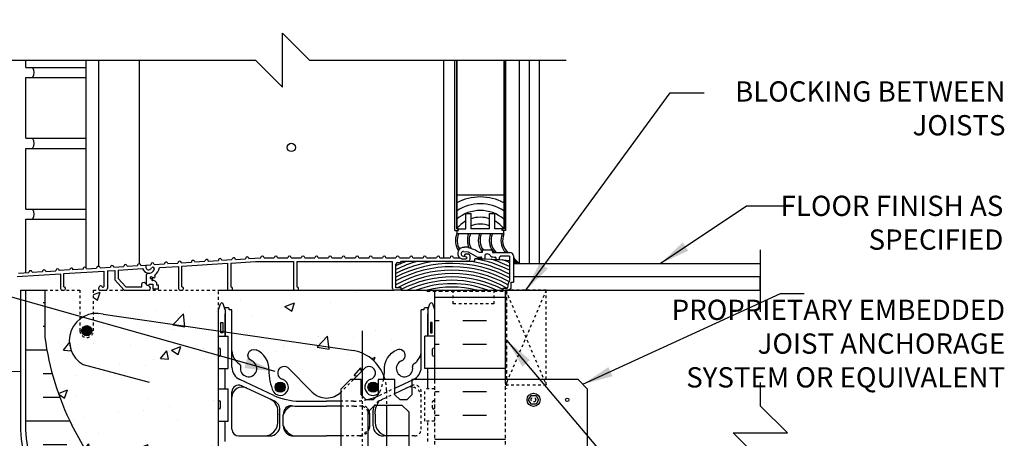
# Model space of a CAD drawing. Units: inches. Extents: x 526.8 to 581.6, y 644.2 to 711.3.
# Drawn here: x 545.2 to 581.6, y 666.7 to 682.2 of the extents above; entities that cross this region are included whole.
import ezdxf

# ---------------------------------------------------------------- set-up
doc = ezdxf.new("R2010")
doc.units = ezdxf.units.IN
doc.header["$LTSCALE"] = 0.5
doc.header["$MEASUREMENT"] = 0
doc.linetypes.add('DASHED2', pattern=[0.375, 0.25, -0.125])
doc.linetypes.add('HIDDEN2', pattern=[0.1875, 0.125, -0.0625])
for name, color, linetype in [('HATCH', 12, 'Continuous'), ('Hidden2', 12, 'HIDDEN2'), ('line25', 2, 'Continuous'), ('LINE3', 3, 'Continuous'), ('LINE50', 5, 'Continuous'), ('LINE65', 3, 'Continuous'), ('LINE9', 9, 'Continuous'), ('TEXT', 4, 'Continuous'), ('Web_Edge', 9, 'Continuous')]:
    doc.layers.add(name, color=color, linetype=linetype)
doc.styles.add('DIM', font='romans.shx', dxfattribs={"width": 0.7})
doc.styles.add('ROMANS', font='romans.shx', dxfattribs={"height": 1.125})
doc.dimstyles.new('ext_12', dxfattribs={"dimscale": 12, "dimtxt": 0.09375, "dimasz": 0.09375, "dimexe": 0.09375, "dimexo": 0.0625, "dimgap": 0.0625, "dimtad": 1, "dimdec": 1, "dimzin": 3, "dimdsep": 46, "dimlunit": 4, "dimtxsty": 'DIM', "dimcen": 0.09, "dimdle": 0.09375, "dimclrt": 4, "dimadec": 0, "dimazin": 0, "dimtfac": 1, "dimtdec": 1, "dimtmove": 2, "dimatfit": 3, "dimfxl": 0, "dimfrac": 2, "dimtolj": 1, "dimtzin": 0, "dimarcsym": 0})

msp = doc.modelspace()

# ---------------------------------------------------------------- hatches: boundary and pattern name
at = {"layer": 'HATCH'}
h = msp.add_hatch(dxfattribs=at)
h.set_pattern_fill('AR-CONC', color=256, scale=0.5)
h.set_pattern_definition([(50, (0, 0), (3.586301, -0.313761), [0.375, -4.125]), (355, (0, 0), (-0.693757, 3.76096), [0.3, -3.3]), (100.45144, (0.299, -0.026), (2.892544, 3.4472), [0.318701, -3.50571]), (46.1842, (0, 1), (5.336207, -0.827596), [0.5625, -6.1875]), (96.63564, (0.4447, 0.931), (4.67331, 4.870593), [0.478052, -5.25857]), (351.18416, (0, 1), (4.67331, 4.870593), [0.45, -4.95]), (21, (0.5, 0.75), (2.984535, -2.013094), [0.375, -4.125]), (326, (0.5, 0.75), (1.216577, 3.62575), [0.3, -3.3]), (71.45144, (0.7487, 0.5822), (4.201112, 1.612656), [0.318701, -3.50571]), (37.5, (0, 0), (0.0607993, 1.6644693), [0, -3.26, 0, -3.35, 0, -3.3125]), (7.5, (0, 0), (1.3153477, 1.9720586), [0, -1.91, 0, -3.185, 0, -1.2625]), (327.5, (-1.115, 0), (2.6691122, -0.1127744), [0, -1.25, 0, -3.9, 0, -5.175]), (317.5, (-1.615, 0), (2.915931, 0.500525), [0, -1.625, 0, -2.59, 0, -3.675])])
h.paths.add_polyline_path([(545.233, 669.226), (527.783, 668.931), (527.783, 668.432), (528.783, 667.432), (526.783, 667.432), (527.783, 666.432), (527.783, 665.932), (545.331, 666.224, -0.048691), (545.233, 667.228)])
h.paths.add_polyline_path([(554.924, 706.807, -0.230282), (554.822, 706.967, 0.120675), (554.735, 706.454), (554.735, 706.216, 0.865592)])
h.paths.add_polyline_path([(556.071, 707.307, -0.064003), (556.514, 707.369), (556.433, 707.444, 0.396409), (554.954, 707.193, -0.20911), (555.128, 707.19, -0.173075), (555.474, 706.824), (555.617, 706.437, 1.612474), (556.048, 706.796, -0.734872)])
h.paths.add_polyline_path([(556.109, 706.509, -1), (555.734, 706.509, -1)], flags=16)
h.paths.add_polyline_path([(556.545, 710.258), (555.545, 710.258), (554.545, 711.258), (554.545, 709.258), (553.545, 710.258), (552.545, 710.258), (552.545, 707.485, 0.088416), (552.691, 707.388), (552.781, 707.388), (552.781, 707.346, -0.249069), (552.891, 707.139), (552.891, 707.071, -0.414214), (552.829, 707.009), (552.781, 707.009), (552.781, 706.939), (552.886, 706.939, 0.085348), (553.216, 707.014, -0.669601), (553.348, 706.894, 2.087231), (553.782, 707.119, -1), (553.946, 707.527, -0.21345), (554.338, 707.138, -0.069923), (554.475, 706.494, 0.338296), (554.735, 706.216), (554.735, 706.454, -0.120675), (554.822, 706.967, -0.334083), (554.954, 707.193, -0.396409), (556.433, 707.444), (556.514, 707.369, -0.004453), (556.545, 707.369)])
h.paths.add_polyline_path([(556.545, 703.408, -0.068475), (556.071, 703.47, -0.734872), (556.048, 703.981, 1.612474), (555.617, 704.341), (555.474, 703.954, -0.173075), (555.128, 703.587, -0.940793), (554.924, 703.971, 0.865592), (554.735, 704.562), (554.735, 697.955, 0.865592), (554.924, 698.546, -0.940793), (555.128, 698.929, -0.173075), (555.474, 698.562), (555.617, 698.176, 1.612474), (556.048, 698.535, -0.734872), (556.071, 699.046, -0.068475), (556.545, 699.108)])
h.paths.add_polyline_path([(560.545, 703.293, 0.088416), (560.399, 703.39), (560.309, 703.39), (560.309, 703.432, -0.249069), (560.199, 703.639), (560.199, 703.706, -0.414214), (560.262, 703.769), (560.309, 703.769), (560.309, 703.839), (560.204, 703.839, 0.085348), (559.875, 703.763, -0.669601), (559.742, 703.884, 2.087231), (559.308, 703.659, -1), (559.145, 703.25, -0.21345), (558.753, 703.639, -0.069923), (558.616, 704.283, 1.702394), (558.166, 703.971, -0.940793), (557.963, 703.587, -0.173075), (557.617, 703.954), (557.474, 704.341, 1.612474), (557.043, 703.981, -0.734872), (557.019, 703.47, -0.068475), (556.545, 703.408), (556.545, 699.108, -0.068475), (557.019, 699.046, -0.734872), (557.043, 698.535, 1.612474), (557.474, 698.176), (557.617, 698.562, -0.173075), (557.963, 698.929, -0.940793), (558.166, 698.546, 1.702394), (558.616, 698.233, -0.069923), (558.753, 698.877, -0.21345), (559.145, 699.266, -1), (559.308, 698.858, 2.087231), (559.742, 698.633, -0.669601), (559.875, 698.753, 0.085348), (560.204, 698.678), (560.309, 698.678), (560.309, 698.748), (560.262, 698.748, -0.414214), (560.199, 698.81), (560.199, 698.878, -0.249069), (560.309, 699.085), (560.309, 699.127), (560.399, 699.127, 0.088416), (560.545, 699.224), (560.545, 701.258)])
h.paths.add_polyline_path([(556.545, 695.147, -0.068475), (556.071, 695.209, -0.734872), (556.048, 695.72, 1.612474), (555.617, 696.08), (555.474, 695.693, -0.173075), (555.128, 695.326, -0.940793), (554.924, 695.71, 0.865592), (554.735, 696.3), (554.735, 694.833, 0.623194), (556.433, 693.843), (556.545, 693.946)], flags=17)
h.paths.add_polyline_path([(555.956, 693.998, -1), (555.581, 693.998, -1)], flags=16)
h.paths.add_polyline_path([(554.735, 704.562, 0.338296), (554.475, 704.283, -0.069923), (554.338, 703.639, -0.21345), (553.946, 703.25, -1), (553.782, 703.659, 2.087231), (553.348, 703.884, -0.669601), (553.216, 703.763, 0.085348), (552.886, 703.839), (552.781, 703.839), (552.781, 703.769), (552.829, 703.769, -0.414214), (552.891, 703.706), (552.891, 703.639, -0.249069), (552.781, 703.432), (552.781, 703.39), (552.691, 703.39, 0.088416), (552.545, 703.293), (552.545, 701.258), (552.545, 699.224, 0.088416), (552.691, 699.127), (552.781, 699.127), (552.781, 699.085, -0.249069), (552.891, 698.878), (552.891, 698.81, -0.414214), (552.829, 698.748), (552.781, 698.748), (552.781, 698.678), (552.886, 698.678, 0.085348), (553.216, 698.753, -0.669601), (553.348, 698.633, 2.087231), (553.782, 698.858, -1), (553.946, 699.266, -0.21345), (554.338, 698.877, -0.069923), (554.475, 698.233, 0.338296), (554.735, 697.955)])
h.paths.add_polyline_path([(560.545, 695.032, 0.088416), (560.399, 695.129), (560.309, 695.129), (560.309, 695.171, -0.249069), (560.199, 695.378), (560.199, 695.445, -0.414214), (560.262, 695.508), (560.309, 695.508), (560.309, 695.578), (560.204, 695.578, 0.085348), (559.875, 695.502, -0.669601), (559.742, 695.622, 2.087231), (559.308, 695.398, -1), (559.145, 694.989, -0.21345), (558.753, 695.378, -0.069923), (558.616, 696.022, 1.702394), (558.166, 695.71, -0.940793), (557.963, 695.326, -0.173075), (557.617, 695.693), (557.474, 696.08, 1.612474), (557.043, 695.72, -0.734872), (557.019, 695.209, -0.068475), (556.545, 695.147), (556.545, 693.946), (556.433, 693.843, -0.623194), (554.735, 694.833), (554.735, 696.3, 0.338296), (554.475, 696.022, -0.069923), (554.338, 695.378, -0.21345), (553.946, 694.989, -1), (553.782, 695.398, 2.087231), (553.348, 695.622, -0.669601), (553.216, 695.502, 0.085348), (552.886, 695.578), (552.781, 695.578), (552.781, 695.508), (552.829, 695.508, -0.414214), (552.891, 695.445), (552.891, 695.378, -0.249069), (552.781, 695.171), (552.781, 695.129), (552.691, 695.129, 0.088416), (552.545, 695.032), (552.545, 692.258), (560.545, 692.258)])
h.paths.add_polyline_path([(558.451, 662.92), (558.451, 663.483), (558.264, 663.67), (558.014, 663.67), (557.866, 663.522), (557.866, 661.11, 0.073837), (558.499, 661.3), (559.757, 661.888, 0.291097), (560.045, 662.341), (560.045, 662.92), (559.701, 662.92), (559.701, 663.483), (559.514, 663.67), (559.264, 663.67), (559.076, 663.483), (559.076, 662.92)])
h.paths.add_polyline_path([(560.045, 671.499), (560.145, 671.499), (560.145, 671.529, -0.414214), (560.195, 671.579), (560.321, 671.579), (560.37, 671.729, -0.6), (560.47, 671.729), (560.545, 671.499), (560.545, 672.228), (559.306, 672.228), (559.045, 672.228), (552.545, 672.228), (552.545, 671.499), (552.62, 671.729, -0.6), (552.72, 671.729), (552.769, 671.579), (552.895, 671.579, -0.414214), (552.945, 671.529), (552.945, 671.499), (553.045, 671.499), (553.045, 670.65), (557.536, 669.999, -0.265414), (558.673, 669.039, 0.029834), (558.687, 669.277, -0.325306), (559.154, 670.02, -1), (559.317, 669.611, 2.127293), (559.73, 669.387, -0.31131), (559.786, 669.517, 0.258958), (560.045, 669.983)])
h.paths.add_polyline_path([(557.866, 669.897, 0.057738), (557.536, 669.999), (553.045, 670.65), (553.045, 669.983, 0.258958), (553.304, 669.517, -0.31131), (553.361, 669.387, 2.127293), (553.774, 669.611, -1), (553.937, 670.02, -0.325306), (554.404, 669.277, 0.10488), (554.576, 668.466, 1.422913), (554.91, 668.933, -1.171105), (555.108, 669.363), (556.015, 668.456, 0.414574), (557.076, 668.457), (557.076, 668.567), (557.43, 668.92), (557.54, 668.92), (557.866, 669.246)])
h.paths.add_polyline_path([(555.014, 668.639, -1), (554.639, 668.639, -1)], flags=16)
h.paths.add_polyline_path([(557.866, 648.355, -0.134314), (557.617, 648.662), (557.474, 649.049, 1.612474), (557.043, 648.689, -0.734872), (557.019, 648.178, -0.068475), (556.545, 648.116, -0.068475), (556.071, 648.178, -0.734872), (556.048, 648.689, 1.612474), (555.617, 649.049), (555.474, 648.662, -0.173075), (555.128, 648.296, -0.940793), (554.924, 648.679, 1.702394), (554.475, 648.991, -0.069923), (554.338, 648.348, -0.21345), (553.946, 647.958, -1), (553.782, 648.367, 2.087231), (553.348, 648.592, -0.669601), (553.216, 648.471, 0.085348), (552.886, 648.547), (552.781, 648.547), (552.781, 648.477), (552.829, 648.477, -0.414214), (552.891, 648.414), (552.891, 648.347, -0.249069), (552.781, 648.14), (552.781, 648.098), (552.691, 648.098, 0.088416), (552.545, 648.001), (552.545, 645.228), (554.498, 645.228), (555.498, 644.228), (555.498, 646.228), (556.498, 645.228), (557.866, 645.228)])
h.paths.add_polyline_path([(560.545, 648.001, 0.088416), (560.399, 648.098), (560.309, 648.098), (560.309, 648.14, -0.249069), (560.199, 648.347), (560.199, 648.414, -0.414214), (560.262, 648.477), (560.309, 648.477), (560.309, 648.547), (560.204, 648.547, 0.085348), (559.875, 648.471, -0.669601), (559.742, 648.592, 2.087231), (559.308, 648.367, -1), (559.145, 647.958, -0.21345), (558.753, 648.348, -0.069923), (558.616, 648.991, 1.702394), (558.166, 648.679, -0.940793), (557.963, 648.296, -0.03788), (557.866, 648.355), (557.866, 645.228), (560.545, 645.228)])
h.paths.add_polyline_path([(560.545, 654.228), (560.545, 654.956), (560.47, 654.726, -0.6), (560.37, 654.726), (560.321, 654.876), (560.195, 654.876, -0.414214), (560.145, 654.926), (560.145, 654.956), (560.045, 654.956), (560.045, 656.472, 0.258958), (559.786, 656.938, -0.31131), (559.73, 657.069, 2.127293), (559.317, 656.844, -1), (559.154, 656.436, -0.325306), (558.687, 657.178, 0.10488), (558.515, 657.989, 1.422913), (558.181, 657.522, -1.171105), (557.983, 657.092), (557.866, 657.209), (557.866, 651.839, -0.03788), (557.963, 651.898, -0.940793), (558.166, 651.515, 1.702394), (558.616, 651.203, -0.069923), (558.753, 651.846, -0.21345), (559.145, 652.236, -1), (559.308, 651.827, 2.087231), (559.742, 651.602, -0.669601), (559.875, 651.722, 0.085348), (560.204, 651.647), (560.309, 651.647), (560.309, 651.717), (560.262, 651.717, -0.414214), (560.199, 651.779), (560.199, 651.847, -0.249069), (560.309, 652.054), (560.309, 652.096), (560.399, 652.096, 0.088416), (560.545, 652.193)])
h.paths.add_polyline_path([(557.866, 657.209), (557.076, 657.999, 0.414214), (556.015, 657.999), (555.108, 657.092, -1.171105), (554.91, 657.522, 1.422913), (554.576, 657.989, 0.10488), (554.404, 657.178, -0.325306), (553.937, 656.436, -1), (553.774, 656.844, 2.127293), (553.361, 657.069, -0.31131), (553.304, 656.938, 0.258958), (553.045, 656.472), (553.045, 654.956), (552.945, 654.956), (552.945, 654.926, -0.414214), (552.895, 654.876), (552.769, 654.876), (552.72, 654.726, -0.6), (552.62, 654.726), (552.545, 654.956), (552.545, 654.228), (552.545, 652.193, 0.088416), (552.691, 652.096), (552.781, 652.096), (552.781, 652.054, -0.249069), (552.891, 651.847), (552.891, 651.779, -0.414214), (552.829, 651.717), (552.781, 651.717), (552.781, 651.647), (552.886, 651.647, 0.085348), (553.216, 651.722, -0.669601), (553.348, 651.602, 2.087231), (553.782, 651.827, -1), (553.946, 652.236, -0.21345), (554.338, 651.846, -0.069923), (554.475, 651.203, 1.702394), (554.924, 651.515, -0.940793), (555.128, 651.898, -0.173075), (555.474, 651.532), (555.617, 651.145, 1.612474), (556.048, 651.504, -0.734872), (556.071, 652.015, -0.068475), (556.545, 652.078, -0.068475), (557.019, 652.015, -0.734872), (557.043, 651.504, 1.612474), (557.474, 651.145), (557.617, 651.532, -0.134314), (557.866, 651.839)])
h.paths.add_polyline_path([(557.357, 651.218, -1), (556.982, 651.218, -1)], flags=16)
h.paths.add_polyline_path([(557.866, 663.522), (557.826, 663.483), (557.826, 662.92), (557.43, 662.92), (557.076, 663.274), (557.076, 665.368), (556.545, 665.368), (555.545, 665.368, 0.109869), (554.592, 665.155), (553.333, 664.567, 0.291097), (553.045, 664.114), (553.045, 663.54), (553.165, 663.34), (553.165, 663.228), (553.165, 663.115), (553.045, 662.915), (553.045, 662.341, 0.291097), (553.333, 661.888), (554.592, 661.3, 0.109869), (555.545, 661.087), (556.545, 661.087), (557.545, 661.087, 0.035742), (557.866, 661.11)])
h.paths.add_polyline_path([(552.545, 670.723), (548.281, 671.342, 0.089965), (547.92, 671.364), (547.92, 670.728, -1), (547.42, 670.728), (547.42, 672.228), (546.12, 672.228), (546.12, 670.478, 0.079579), (547.12, 667.228), (552.295, 657.853), (552.295, 657.478), (552.545, 657.478)])
h.paths.add_polyline_path([(552.545, 671.499), (552.545, 672.228), (547.92, 672.228), (547.92, 671.364, -0.089965), (548.281, 671.342), (552.545, 670.723)], flags=17)
edge = h.paths.add_edge_path()
edge.add_line((556.545, 710.258), (560.545, 710.258))
edge.add_line((560.545, 710.258), (560.545, 707.485))
edge.add_line((560.545, 707.485), (560.245, 707.283))
edge.add_line((560.245, 707.283), (560.199, 707.071))
edge.add_line((560.199, 707.071), (560.309, 707.009))
edge.add_line((560.309, 707.009), (560.309, 706.939))
edge.add_line((560.309, 706.939), (559.867, 707.018))
edge.add_line((559.867, 707.018), (559.765, 706.996))
edge.add_line((559.765, 706.996), (559.702, 706.667))
edge.add_line((559.702, 706.667), (559.291, 706.554))
edge.add_line((559.291, 706.554), (559.122, 706.832))
edge.add_line((559.122, 706.832), (559.431, 707.405))
edge.add_line((559.431, 707.405), (559.145, 707.527))
edge.add_line((559.145, 707.527), (558.753, 707.138))
edge.add_line((558.753, 707.138), (558.617, 706.51))
edge.add_line((558.617, 706.51), (558.477, 706.264))
edge.add_line((558.477, 706.264), (558.195, 706.231))
edge.add_line((558.195, 706.231), (557.992, 706.495))
edge.add_line((557.992, 706.495), (558.14, 706.793))
edge.add_line((558.14, 706.793), (558.245, 707.094))
edge.add_line((558.245, 707.094), (557.963, 707.19))
edge.add_line((557.963, 707.19), (557.758, 707.037))
edge.add_line((557.758, 707.037), (557.531, 706.591))
edge.add_line((557.531, 706.591), (557.392, 706.289))
edge.add_line((557.392, 706.289), (556.968, 706.269))
edge.add_line((556.968, 706.269), (556.859, 706.553))
edge.add_line((556.859, 706.553), (557.043, 706.796))
edge.add_arc((556.951, 707.048), 0.268, 289.9662, 435.2108)
edge.add_line((557.019, 707.307), (556.545, 707.369))
edge.add_line((556.545, 707.369), (556.545, 710.258))
h = msp.add_hatch(dxfattribs=at)
h.set_pattern_fill('INSUL', color=256, scale=7, style=0)
h.set_pattern_definition([(180, (3486.707, 257.218), (0, 2.625), []), (180, (3486.707, 258.093), (0, 2.625), [0.875, -0.875]), (180, (3486.707, 258.968), (0, 2.625), [0.875, -0.875])])
h.paths.add_polyline_path([(563.17, 654.228), (562.733, 654.228), (562.733, 654.728), (561.233, 654.728), (561.233, 654.228), (560.545, 654.228), (560.545, 672.228), (561.233, 672.228), (561.233, 672.728), (562.733, 672.728), (562.733, 672.228), (563.17, 672.228)])
h = msp.add_hatch(dxfattribs=at)
h.set_pattern_fill('INSUL', color=256, scale=7, style=0)
h.set_pattern_definition([(0, (-2449.9454, 231.6452), (0, 2.625), []), (0, (-2449.9454, 232.5202), (0, 2.625), [0.875, -0.875]), (0, (-2449.9454, 233.3952), (0, 2.625), [0.875, -0.875])])
h.paths.add_polyline_path([(547.12, 667.228, -0.079579), (546.12, 670.478), (546.12, 672.228), (545.42, 672.228), (545.42, 667.228, 0.131652), (546.09, 664.728), (549.828, 658.578, -0.10438), (549.92, 658.103), (549.92, 654.228), (550.358, 654.228), (550.358, 654.728), (551.858, 654.728), (551.858, 654.228), (552.545, 654.228), (552.545, 657.478), (552.295, 657.478), (552.295, 657.853)])
at = {"layer": 'LINE3'}
for points in [[(558.451, 668.639, 1), (558.076, 668.639, 1)], [(558.076, 668.639, 1), (558.451, 668.639, 1)]]:
    msp.add_hatch(color=256, dxfattribs=at).paths.add_polyline_path(points)
at = {"layer": 'LINE65'}
for points in [[(547.858, 670.728, 1), (547.483, 670.728, 1)], [(555.014, 668.639, 1), (554.639, 668.639, 1)]]:
    msp.add_hatch(color=256, dxfattribs=at).paths.add_polyline_path(points)
at = {"layer": 'LINE9'}
msp.add_hatch(color=0, dxfattribs=at).paths.add_polyline_path([(563.455, 673.465), (563.455, 673.215), (563.688, 673.215, -0.1174)])

# ---------------------------------------------------------------- linework, layer by layer
at = {"layer": 'HATCH', "color": 12}
for p, q in [((545.42, 680.478), (545.42, 680.743)), ((545.42, 680.478), (547.637, 680.478)), ((545.42, 677.853), (545.42, 680.103)), ((545.42, 680.103), (547.637, 680.103)), ((545.42, 677.853), (547.637, 677.853)), ((545.42, 675.228), (545.42, 677.478)), ((545.42, 677.478), (547.637, 677.478)), ((545.42, 675.228), (547.637, 675.228)), ((545.42, 674.853), (547.637, 674.853)), ((545.42, 672.876), (545.42, 674.853))]:
    msp.add_line(p, q, dxfattribs=at)
at = {"layer": 'HATCH', "color": 6, "linetype": 'DASHED2'}
for p, q in [((560.253, 672.194), (563.206, 672.194)), ((563.206, 672.194), (563.206, 668.572))]:
    msp.add_line(p, q, dxfattribs=at)
at = {"layer": 'HATCH', "linetype": 'DASHED2'}
for p, q in [((560.545, 662.92), (560.545, 668.92)), ((563.17, 662.92), (563.17, 668.92))]:
    msp.add_line(p, q, dxfattribs=at)
at = {"layer": 'HATCH', "color": 12}
for centre in [(545.406, 680.29), (545.406, 677.665), (545.406, 675.04)]:
    msp.add_arc(centre, 0.324, 324.6944, 35.3056, dxfattribs=at)
at = {"layer": 'HATCH'}
for centre, radius, start, end in [((562.233, 673.82), 2.109, 113.6895, 114.5136), ((562.233, 673.82), 2.109, 65.4864, 66.3105), ((562.233, 673.82), 1.859, 61.9196, 118.0804), ((562.233, 673.82), 1.609, 57.0538, 122.9462), ((562.233, 673.82), 1.359, 49.9163, 130.0837), ((562.233, 673.82), 1.109, 118.6254, 142.0991), ((562.233, 673.82), 1.109, 71.9412, 108.0588), ((562.233, 673.82), 0.859, 66.4078, 113.5922), ((562.233, 673.82), 1.109, 37.9009, 61.3746), ((561.184, 668.724), 4.621, 98.141, 116.705), ((561.184, 668.724), 4.746, 105.453, 115.9484), ((561.184, 668.724), 4.871, 110.0966, 115.235), ((561.184, 668.724), 4.496, 61.8192, 117.5093), ((561.184, 668.724), 4.621, 62.6464, 81.859), ((561.184, 668.724), 4.746, 63.4244, 79.5351), ((561.184, 668.724), 4.871, 64.1576, 72.7487), ((561.184, 668.724), 4.996, 64.8499, 67.801), ((561.184, 668.724), 4.371, 61.1485, 118.3659), ((561.184, 668.724), 4.246, 60.8051, 119.2807), ((561.184, 668.724), 4.121, 60.4102, 119.1921), ((561.184, 668.724), 3.996, 61.958, 118.042), ((561.184, 668.724), 3.871, 64.8402, 115.1598), ((561.184, 668.724), 3.746, 69.2815, 110.7185), ((561.184, 668.724), 3.621, 75.3796, 104.6204)]:
    msp.add_arc(centre, radius, start, end, dxfattribs=at)
at = {"layer": 'Hidden2'}
for p, q in [((546.12, 672.228), (547.42, 672.228)), ((547.42, 672.228), (547.42, 670.728)), ((547.92, 670.728), (547.92, 672.228)), ((547.92, 672.228), (552.545, 672.228)), ((552.545, 657.478), (552.545, 672.228)), ((557.54, 668.92), (557.076, 668.457)), ((558.499, 668.335), (559.076, 668.605)), ((558.764, 668.523), (558.764, 667.978)), ((560.045, 667.086), (560.045, 668.467)), ((560.545, 668.583), (560.18, 668.583)), ((560.18, 667.383), (560.18, 668.583)), ((557.545, 668.123), (557.076, 668.123)), ((557.866, 668.318), (557.866, 663.522)), ((558.486, 668.131), (559.076, 668.406)), ((560.465, 667.873), (560.465, 668.093)), ((560.505, 668.133), (560.505, 668.133)), ((560.545, 667.873), (560.545, 668.093)), ((557.569, 667.936), (557.076, 667.936)), ((560.505, 667.833), (560.505, 667.833)), ((560.545, 668.038), (560.545, 668.038)), ((560.545, 667.928), (560.545, 667.928)), ((560.545, 667.383), (560.18, 667.383)), ((557.77, 666.836), (557.076, 666.836)), ((559.795, 666.836), (559.585, 666.836))]:
    msp.add_line(p, q, dxfattribs=at)
msp.add_lwpolyline([(560.295, 666.633), (560.295, 667.383)], dxfattribs=at)
for centre, radius, start, end in [((547.67, 670.728), 0.25, 180, 0), ((556.687, 669.278), 2, 336.0362, 349.701), ((557.264, 668.523), 1.5, 360, 15.3463), ((558.264, 668.639), 0.305, 307.9368, 325.3297), ((559.795, 668.467), 0.25, 0, 112.0903), ((559.67, 668.271), 0.375, 0, 85.2559), ((557.545, 670.373), 2.25, 270, 281.9749), ((558.646, 667.79), 0.376, 115.1919, 155.5243), ((557.545, 670.373), 2.25, 291.6403, 295.0796), ((558.845, 667.746), 0.5, 115.0796, 152.4686), ((560.505, 668.093), 0.04, 90, 180), ((560.505, 668.093), 0.04, 0, 90), ((557.569, 670.186), 2.25, 270, 277.0772), ((557.863, 667.703), 0.25, 41.6296, 93.8791), ((557.562, 667.397), 0.624, 32.4035, 62.9034), ((557.769, 667.619), 0.376, 21.9781, 41.6296), ((560.505, 667.873), 0.04, 180, 270), ((560.505, 667.873), 0.04, 270, 0), ((557.564, 667.417), 0.617, 289.5682, 327.6798), ((557.77, 667.211), 0.375, 270, 327.1401), ((559.795, 667.086), 0.25, 270, 360)]:
    msp.add_arc(centre, radius, start, end, dxfattribs=at)
at = {"layer": 'line25'}
for p, q in [((546.12, 672.228), (546.12, 670.478)), ((560.545, 668.92), (560.545, 672.228)), ((552.545, 670.533), (552.91, 670.533)), ((552.91, 669.333), (552.91, 670.533)), ((560.545, 670.533), (560.18, 670.533)), ((560.18, 669.333), (560.18, 670.533)), ((552.545, 669.333), (552.91, 669.333)), ((560.545, 669.333), (560.18, 669.333)), ((552.545, 668.583), (552.91, 668.583)), ((552.91, 667.383), (552.91, 668.583)), ((552.545, 667.383), (552.91, 667.383)), ((552.295, 657.853), (547.12, 667.228))]:
    msp.add_line(p, q, dxfattribs=at)
msp.add_lwpolyline([(566.201, 663.274), (566.201, 668.567), (565.848, 668.92), (559.701, 668.92), (559.701, 668.358), (559.514, 668.17), (559.264, 668.17), (559.076, 668.358), (559.076, 668.92), (558.451, 668.92), (558.451, 668.358), (558.264, 668.17), (558.014, 668.17), (557.826, 668.358), (557.826, 668.92), (557.43, 668.92), (557.076, 668.567), (557.076, 663.274)], dxfattribs=at)
msp.add_lwpolyline([(558.335, 665.478), (558.085, 665.728), (558.085, 667.728), (558.335, 667.978), (559.335, 667.978), (559.585, 667.728), (559.585, 665.728), (559.335, 665.478)], close=True, dxfattribs=at)
msp.add_arc((556.766, 671.974), 10.75, 188.0028, 206.2026, dxfattribs=at)
at = {"layer": 'LINE3'}
for p, q in [((548.281, 671.342), (557.536, 669.999)), ((557.866, 670.728), (557.866, 668.318)), ((547.544, 669.476), (549.977, 668.824)), ((558.764, 667.978), (558.764, 665.478))]:
    msp.add_line(p, q, dxfattribs=at)
msp.add_circle((558.264, 668.639), 0.188, dxfattribs=at)
msp.add_circle((558.264, 668.639), 0.188, dxfattribs=at)
for centre, radius, start, end in [((548.039, 670.359), 1.012, 76.184, 240.6907), ((557.264, 668.523), 1.5, 15.3463, 79.5785)]:
    msp.add_arc(centre, radius, start, end, dxfattribs=at)
at = {"layer": 'LINE50'}
for p, q in [((560.545, 672.228), (563.17, 672.228)), ((563.17, 672.228), (572.592, 672.228)), ((563.17, 668.92), (563.17, 672.228))]:
    msp.add_line(p, q, dxfattribs=at)
msp.add_lwpolyline([(549.92, 654.228), (549.92, 658.103, 0.10438), (549.828, 658.578), (546.09, 664.728, -0.131652), (545.42, 667.228), (545.42, 672.228), (546.12, 672.228)], format="xyb", dxfattribs=at)
at = {"layer": 'LINE65'}
for centre in [(547.67, 670.728), (554.827, 668.639)]:
    msp.add_circle(centre, 0.188, dxfattribs=at)
at = {"layer": 'LINE9'}
for p, q in [((554.913, 679.743), (554.913, 681.743)), ((555.913, 680.743), (554.913, 681.743)), ((544.42, 680.743), (553.913, 680.743)), ((547.637, 680.743), (547.637, 673.067)), ((548.108, 680.743), (548.108, 673.11)), ((549.608, 680.743), (549.608, 673.206)), ((553.913, 680.743), (554.913, 679.743)), ((555.913, 680.743), (565.406, 680.743)), ((560.873, 680.743), (560.873, 673.428)), ((561.295, 674.439), (561.295, 680.743)), ((561.358, 680.743), (561.358, 674.501)), ((561.358, 674.501), (561.358, 680.743)), ((563.108, 680.743), (563.108, 674.501)), ((563.17, 674.439), (563.17, 680.743)), ((563.17, 680.743), (563.17, 674.439)), ((563.67, 680.743), (563.67, 673.227)), ((564.045, 680.743), (564.045, 673.215)), ((564.406, 680.743), (564.406, 673.215)), ((563.108, 675.751), (561.358, 675.751)), ((561.702, 674.501), (561.702, 675.064)), ((561.702, 675.064), (561.889, 675.064)), ((561.889, 674.501), (561.889, 675.064)), ((562.577, 674.501), (562.577, 675.064)), ((562.577, 675.064), (562.764, 675.064)), ((562.764, 674.501), (562.764, 675.064)), ((561.295, 674.439), (561.42, 674.439)), ((561.42, 674.501), (561.358, 674.501)), ((561.358, 674.501), (561.702, 674.501)), ((561.358, 674.439), (561.358, 674.314)), ((563.108, 674.314), (561.358, 674.314)), ((561.42, 674.439), (561.42, 674.501)), ((562.577, 674.501), (561.889, 674.501)), ((563.108, 674.501), (562.764, 674.501)), ((563.045, 674.439), (563.045, 674.501)), ((563.17, 674.439), (563.045, 674.439)), ((563.108, 674.314), (563.108, 674.439)), ((561.612, 673.662), (561.782, 673.65)), ((561.649, 673.836), (561.782, 673.836)), ((561.649, 673.836), (561.649, 673.811)), ((561.704, 673.573), (561.786, 673.573)), ((561.782, 673.836), (561.782, 673.803)), ((561.782, 673.65), (562.133, 673.456)), ((562.305, 673.62), (562.2, 673.62)), ((562.285, 673.677), (562.305, 673.666)), ((562.305, 673.667), (562.305, 673.62)), ((562.368, 673.729), (562.62, 673.729)), ((562.682, 673.667), (562.682, 673.621)), ((562.682, 673.621), (563.33, 673.621)), ((562.691, 673.677), (562.795, 673.621)), ((563.121, 673.677), (563.225, 673.621)), ((572.592, 673.728), (572.592, 671.432)), ((550.17, 673.18), (550.545, 673.204)), ((550.67, 673.211), (551.045, 673.235)), ((551.17, 673.243), (551.545, 673.267)), ((551.193, 673.12), (552.879, 673.227)), ((551.67, 673.275), (552.045, 673.299)), ((552.17, 673.307), (552.545, 673.331)), ((552.67, 673.339), (553.045, 673.363)), ((552.879, 673.227), (552.879, 672.287)), ((553.004, 673.235), (553.913, 673.294)), ((553.004, 673.235), (553.004, 672.35)), ((553.17, 673.371), (553.545, 673.395)), ((553.67, 673.403), (554.107, 673.428)), ((553.913, 673.294), (555.323, 673.294)), ((554.232, 673.428), (554.61, 673.428)), ((554.735, 673.428), (555.11, 673.428)), ((555.235, 673.428), (555.61, 673.428)), ((555.323, 673.294), (555.323, 672.287)), ((555.448, 673.294), (555.448, 672.35)), ((555.448, 673.294), (558.983, 673.294)), ((555.735, 673.428), (556.113, 673.428)), ((556.238, 673.428), (556.613, 673.428)), ((556.738, 673.428), (557.113, 673.428)), ((557.238, 673.428), (557.615, 673.428)), ((557.238, 673.428), (557.615, 673.428)), ((557.74, 673.428), (558.115, 673.428)), ((557.74, 673.428), (558.115, 673.428)), ((558.24, 673.428), (558.615, 673.428)), ((558.74, 673.428), (559.113, 673.428)), ((558.983, 672.29), (558.983, 673.294)), ((559.108, 672.321), (559.108, 673.189)), ((559.17, 673.252), (559.28, 673.252)), ((559.238, 673.428), (559.615, 673.428)), ((559.28, 673.252), (559.317, 673.298)), ((559.317, 673.298), (562.03, 673.298)), ((559.74, 673.428), (560.115, 673.428)), ((560.24, 673.428), (560.615, 673.428)), ((560.74, 673.428), (561.115, 673.428)), ((561.24, 673.428), (561.48, 673.428)), ((561.559, 673.505), (561.718, 673.465)), ((561.642, 673.511), (561.642, 673.484)), ((561.786, 673.298), (561.727, 673.298)), ((561.848, 673.511), (561.848, 673.361)), ((562.282, 673.391), (562.03, 673.391)), ((562.03, 673.298), (562.03, 673.391)), ((562.133, 673.456), (562.257, 673.456)), ((562.282, 673.391), (562.408, 673.391)), ((562.408, 673.391), (562.408, 673.54)), ((562.408, 673.391), (562.824, 673.362)), ((562.824, 673.362), (562.944, 673.362)), ((562.944, 673.362), (562.944, 673.442)), ((562.944, 673.362), (563.308, 673.326)), ((563.308, 673.484), (562.989, 673.484)), ((563.308, 673.484), (563.308, 672.582)), ((563.455, 673.496), (563.455, 672.52)), ((563.455, 673.215), (572.592, 673.215)), ((545.104, 672.73), (546.704, 672.833)), ((545.15, 672.859), (545.532, 672.884)), ((545.657, 672.891), (546.032, 672.915)), ((546.157, 672.924), (546.532, 672.947)), ((547.039, 672.979), (546.657, 672.956)), ((546.704, 672.833), (546.704, 672.29)), ((546.829, 672.841), (548.308, 672.935)), ((546.829, 672.353), (546.829, 672.841)), ((547.539, 673.011), (547.163, 672.988)), ((547.663, 673.019), (548.039, 673.043)), ((548.163, 673.052), (548.545, 673.076)), ((548.308, 672.935), (548.309, 672.353)), ((548.434, 672.944), (548.713, 672.963)), ((548.434, 672.944), (548.434, 672.29)), ((548.67, 673.084), (549.045, 673.108)), ((548.713, 672.963), (548.713, 672.614)), ((548.838, 672.971), (549.739, 673.032)), ((548.838, 672.971), (548.838, 672.662)), ((549.17, 673.116), (549.545, 673.14)), ((549.67, 673.148), (550.045, 673.172)), ((550.364, 673.067), (551.068, 673.112)), ((551.068, 673.112), (551.068, 672.29)), ((551.193, 672.353), (551.193, 673.12)), ((548.713, 672.614), (549.062, 672.228)), ((548.838, 672.662), (549.117, 672.353)), ((549.705, 672.353), (549.705, 672.48)), ((549.868, 672.794), (549.868, 672.451)), ((549.971, 672.429), (549.994, 672.451)), ((549.994, 672.451), (550.112, 672.451)), ((550.036, 672.662), (550.082, 672.662)), ((550.078, 672.717), (550.121, 672.709)), ((550.112, 672.451), (550.112, 672.284)), ((550.197, 672.769), (550.186, 672.788)), ((563.376, 672.308), (563.376, 672.52)), ((563.376, 672.52), (563.455, 672.52)), ((572.592, 672.728), (563.455, 672.728)), ((572.592, 672.228), (572.592, 672.728)), ((545.233, 672.228), (545.42, 672.228)), ((546.766, 672.228), (546.829, 672.228)), ((546.891, 672.29), (546.891, 672.29)), ((548.14, 672.228), (548.372, 672.228)), ((549.062, 672.228), (549.982, 672.228)), ((549.117, 672.353), (549.705, 672.353)), ((549.971, 672.388), (549.971, 672.429)), ((550.112, 672.284), (550.33, 672.284)), ((550.33, 672.409), (550.26, 672.409)), ((550.33, 672.284), (550.33, 672.409)), ((551.13, 672.228), (551.193, 672.228)), ((551.255, 672.29), (551.255, 672.29)), ((552.545, 672.228), (559.045, 672.228)), ((552.942, 672.228), (553.004, 672.228)), ((553.004, 672.35), (553.004, 672.35)), ((553.067, 672.287), (553.067, 672.287)), ((555.386, 672.228), (555.448, 672.228)), ((555.448, 672.35), (555.448, 672.35)), ((555.511, 672.287), (555.511, 672.287)), ((559.306, 672.228), (559.045, 672.228)), ((559.306, 672.321), (559.108, 672.321)), ((559.306, 672.228), (559.306, 672.321)), ((559.306, 672.228), (563.063, 672.228)), ((563.063, 672.307), (563.063, 672.228)), ((563.063, 672.307), (563.226, 672.307)), ((563.063, 672.228), (563.063, 672.228)), ((563.063, 672.228), (563.219, 672.228)), ((563.255, 672.428), (563.255, 672.36)), ((552.545, 654.956), (552.545, 671.499)), ((552.545, 669.823), (552.545, 670.043)), ((552.545, 669.988), (552.545, 669.988)), ((552.585, 670.083), (552.585, 670.083)), ((552.625, 669.823), (552.625, 670.043)), ((560.465, 669.823), (560.465, 670.043)), ((560.505, 670.083), (560.505, 670.083)), ((560.545, 669.823), (560.545, 670.043)), ((560.545, 669.988), (560.545, 669.988)), ((552.545, 669.878), (552.545, 669.878)), ((552.585, 669.783), (552.585, 669.783)), ((560.505, 669.783), (560.505, 669.783)), ((560.545, 669.878), (560.545, 669.878)), ((527.783, 668.931), (545.233, 669.226)), ((572.592, 668.809), (572.592, 667.949)), ((552.545, 667.873), (552.545, 668.093)), ((552.585, 668.133), (552.585, 668.133)), ((552.625, 667.873), (552.625, 668.093)), ((552.545, 668.038), (552.545, 668.038)), ((552.545, 667.928), (552.545, 667.928)), ((552.585, 667.833), (552.585, 667.833)), ((572.592, 667.949), (573.592, 666.949)), ((571.592, 666.949), (573.592, 666.949)), ((572.592, 665.949), (571.592, 666.949))]:
    msp.add_line(p, q, dxfattribs=at)
at = {"layer": 'LINE9', "linetype": 'HIDDEN2'}
for p, q in [((563.17, 672.228), (564.67, 668.728)), ((564.67, 672.228), (563.17, 668.728))]:
    msp.add_line(p, q, dxfattribs=at)
at = {"layer": 'LINE9'}
msp.add_lwpolyline([(548.168, 660.948), (545.929, 664.632, -0.131757), (545.233, 667.228), (545.233, 672.228)], format="xyb", dxfattribs=at)
at = {"layer": 'LINE9', "linetype": 'DASHED2', "ltscale": 0.15}
msp.add_lwpolyline([(562.733, 672.228), (562.733, 672.228), (562.733, 671.728), (561.233, 671.728), (561.233, 672.228), (561.233, 672.228)], dxfattribs=at)
at = {"layer": 'LINE9', "linetype": 'HIDDEN2'}
msp.add_lwpolyline([(563.17, 668.728), (564.67, 668.728), (564.67, 672.228), (563.17, 672.228)], close=True, dxfattribs=at)
at = {"layer": 'LINE9'}
msp.add_lwpolyline([(564.294, 668.33), (564.386, 668.17), (564.294, 668.01), (564.109, 668.01), (564.017, 668.17), (564.109, 668.33)], close=True, dxfattribs=at)
for centre, radius in [((555.241, 677.515), 0.156), ((564.202, 668.17), 0.241), ((565.451, 668.17), 0.0625)]:
    msp.add_circle(centre, radius, dxfattribs=at)
at = {"layer": 'LINE9', "linetype": 'DASHED2'}
msp.add_circle((564.197, 668.174), 0.0843, dxfattribs=at)
at = {"layer": 'LINE9'}
for centre, radius, start, end in [((561.995, 674.071), 0.682, 159.1898, 212.7929), ((561.995, 674.071), 0.619, 156.9756, 210.7012), ((562.435, 674.071), 0.682, 159.1898, 203.8954), ((562.435, 674.071), 0.619, 156.9756, 209.0988), ((562.841, 674.071), 0.682, 159.1898, 215.302), ((562.841, 674.071), 0.619, 156.9756, 214.7243), ((563.248, 674.071), 0.682, 159.1898, 215.302), ((563.248, 674.071), 0.619, 156.9756, 224.5719), ((563.678, 674.071), 0.682, 159.1898, 215.302), ((563.678, 674.071), 0.619, 156.9756, 224.5719), ((561.611, 673.599), 0.215, 79.9817, 308.5199), ((561.605, 673.577), 0.0852, 85.2075, 237.1548), ((561.704, 673.511), 0.0625, 90, 180), ((561.469, 672.522), 1.318, 56.3718, 76.3009), ((561.786, 673.511), 0.0625, 0, 90), ((562.368, 673.667), 0.0625, 90, 180), ((562.49, 673.432), 0.137, 22.5998, 127.238), ((562.62, 673.667), 0.0625, 0, 90), ((562.781, 673.643), 0.026, 301.1765, 344.9779), ((563.212, 673.643), 0.026, 301.1765, 344.9779), ((563.33, 673.496), 0.125, 0, 90), ((549.608, 673.144), 0.0625, 3.6575, 183.6575), ((550.108, 673.176), 0.0625, 3.6575, 183.6575), ((550.608, 673.207), 0.0625, 3.6575, 183.6575), ((551.108, 673.239), 0.0625, 3.6575, 183.6575), ((551.608, 673.271), 0.0625, 3.6575, 183.6575), ((552.108, 673.303), 0.0625, 3.6575, 183.6575), ((552.608, 673.335), 0.0625, 3.6575, 183.6575), ((553.108, 673.367), 0.0625, 3.6575, 183.6575), ((553.608, 673.399), 0.0625, 3.6575, 183.6575), ((554.169, 673.428), 0.0625, 0, 180), ((554.673, 673.428), 0.0625, 0, 180), ((555.173, 673.428), 0.0625, 0, 180), ((555.673, 673.428), 0.0625, 0, 180), ((556.175, 673.428), 0.0625, 0, 180), ((556.675, 673.428), 0.0625, 0, 180), ((557.175, 673.428), 0.0625, 0, 180), ((557.677, 673.428), 0.0625, 0, 180), ((558.177, 673.428), 0.0625, 0, 180), ((558.677, 673.428), 0.0625, 0, 180), ((559.17, 673.189), 0.0625, 90, 180), ((559.175, 673.428), 0.0625, 0, 180), ((559.677, 673.428), 0.0625, 0, 180), ((560.177, 673.428), 0.0625, 0, 180), ((560.677, 673.428), 0.0625, 0, 180), ((561.177, 673.428), 0.0625, 0, 180), ((561.704, 673.426), 0.0416, 6.4373, 70.6026), ((561.786, 673.361), 0.0625, 270, 0), ((562.244, 673.413), 0.0443, 329.473, 72.9335), ((562.767, 673.829), 0.376, 246.3604, 272.6427), ((562.736, 673.378), 0.0892, 349.8778, 57.1837), ((562.998, 673.429), 0.0556, 99.617, 166.9135), ((564.097, 673.83), 0.738, 209.6214, 236.4048), ((545.594, 672.888), 0.0625, 2.974, 183.6575), ((546.094, 672.92), 0.0625, 3.6575, 184.341), ((546.594, 672.952), 0.0625, 3.6575, 184.341), ((547.101, 672.984), 0.0625, 3.6575, 183.9992), ((547.601, 673.016), 0.0625, 3.3158, 183.9992), ((548.101, 673.048), 0.0625, 3.6575, 183.9992), ((548.608, 673.08), 0.0625, 3.6575, 183.6575), ((549.108, 673.112), 0.0625, 3.6575, 183.6575), ((549.965, 673.096), 0.235, 195.7334, 331.9275), ((549.965, 673.096), 0.11, 143.5559, 340.2897), ((550.047, 672.655), 0.227, 114.7233, 142.1667), ((550.112, 673.011), 0.0651, 323.0489, 132.5032), ((549.889, 673.174), 0.487, 307.565, 347.29), ((549.778, 672.415), 0.0972, 22.8472, 138.4467), ((549.925, 672.47), 0.0609, 198.3888, 317.9931), ((550.051, 672.694), 0.0351, 40.7628, 243.4914), ((550.108, 672.611), 0.029, 71.3774, 265.7804), ((550.095, 672.644), 0.0227, 345.2036, 125.9145), ((550.131, 672.449), 0.136, 342.9815, 100.6836), ((550.16, 672.738), 0.0486, 216.5658, 39.4614), ((563.828, 672.318), 0.583, 153.1244, 169.2016), ((546.766, 672.29), 0.0625, 180, 270), ((546.829, 672.29), 0.0625, 0, 90), ((546.829, 672.29), 0.0625, 270, 0), ((548.199, 672.297), 0.0908, 81.1651, 229.7418), ((548.273, 672.404), 0.0628, 196.3398, 305.3903), ((548.372, 672.29), 0.0625, 270, 0), ((549.942, 672.305), 0.0872, 297.0274, 70.906), ((551.13, 672.29), 0.0625, 180, 270), ((551.193, 672.29), 0.0625, 0, 90), ((551.193, 672.29), 0.0625, 270, 0), ((552.937, 672.285), 0.058, 178.1627, 274.4394), ((553.004, 672.287), 0.0625, 0, 90), ((553.009, 672.285), 0.058, 265.5606, 1.8373), ((555.381, 672.285), 0.058, 178.1627, 274.4394), ((555.448, 672.287), 0.0625, 0, 90), ((555.453, 672.285), 0.058, 265.5606, 1.8373), ((559.045, 672.29), 0.0625, 180, 270), ((563.191, 672.475), 0.249, 276.3937, 317.9607), ((563.208, 672.351), 0.0474, 291.5565, 10.2799), ((552.585, 670.043), 0.04, 90, 180), ((552.585, 670.043), 0.04, 360, 90), ((560.505, 670.043), 0.04, 90, 180), ((560.505, 670.043), 0.04, 0, 90), ((552.585, 669.823), 0.04, 180, 270), ((552.585, 669.823), 0.04, 270, 0), ((560.505, 669.823), 0.04, 180, 270), ((560.505, 669.823), 0.04, 270, 0), ((552.585, 668.093), 0.04, 90, 180), ((552.585, 668.093), 0.04, 360, 90), ((552.585, 667.873), 0.04, 180, 270), ((552.585, 667.873), 0.04, 270, 0)]:
    msp.add_arc(centre, radius, start, end, dxfattribs=at)
at = {"layer": 'Web_Edge'}
for p, q in [((552.545, 671.499), (552.62, 671.729)), ((552.795, 671.499), (552.72, 671.729)), ((560.295, 671.499), (560.37, 671.729)), ((560.545, 671.499), (560.47, 671.729)), ((552.795, 671.499), (552.795, 670.533)), ((552.945, 671.529), (552.945, 671.529)), ((560.045, 669.377), (560.045, 671.499)), ((560.145, 671.499), (560.045, 671.499)), ((560.145, 671.529), (560.145, 671.529)), ((560.145, 671.529), (560.145, 671.499)), ((560.321, 671.579), (560.195, 671.579)), ((560.295, 671.499), (560.295, 670.533)), ((555.108, 669.363), (556.015, 668.456)), ((557.983, 669.363), (557.54, 668.92)), ((554.592, 668.335), (553.333, 668.924)), ((559.076, 668.605), (559.757, 668.924)), ((553.045, 667.086), (553.045, 668.467)), ((554.568, 668.148), (553.401, 668.693)), ((559.076, 668.406), (559.701, 668.699)), ((555.545, 668.123), (556.545, 668.123)), ((557.076, 668.123), (556.545, 668.123)), ((554.745, 667.336), (554.745, 667.746)), ((554.82, 667.211), (554.82, 667.791)), ((555.521, 667.936), (556.545, 667.936)), ((557.076, 667.936), (556.545, 667.936)), ((558.27, 667.21), (558.27, 667.791)), ((558.345, 667.642), (558.345, 667.746)), ((554.745, 667.642), (554.745, 667.619)), ((554.945, 667.211), (554.945, 667.62)), ((558.145, 667.211), (558.145, 667.62)), ((558.345, 667.642), (558.345, 667.335)), ((553.295, 666.836), (554.445, 666.836)), ((555.32, 666.836), (556.545, 666.836)), ((557.076, 666.836), (556.545, 666.836)), ((559.585, 666.836), (558.645, 666.836))]:
    msp.add_line(p, q, dxfattribs=at)
for points in [[(553.045, 669.377), (553.045, 671.499), (552.945, 671.499), (552.945, 671.529, 0.414214), (552.895, 671.579), (552.769, 671.579)], [(553.045, 669.983, 0.258958), (553.304, 669.517, -0.31131), (553.361, 669.387, 2.127293), (553.774, 669.611, -1), (553.937, 670.02)], [(554.404, 669.277, 0.325306), (553.937, 670.02)], [(558.687, 669.277, -0.325306), (559.154, 670.02)]]:
    msp.add_lwpolyline(points, format="xyb", dxfattribs=at)
for points in [[(552.705, 670.649), (552.635, 670.649), (552.635, 671.029), (552.705, 671.029)], [(560.385, 670.649), (560.455, 670.649), (560.455, 671.029), (560.385, 671.029)]]:
    msp.add_lwpolyline(points, close=True, dxfattribs=at)
for points in [[(552.795, 670.533), (552.795, 671.349)], [(560.295, 670.533), (560.295, 671.349)], [(552.795, 668.583), (552.795, 669.333)], [(560.295, 668.583), (560.295, 669.333)], [(552.795, 666.633), (552.795, 667.383)]]:
    msp.add_lwpolyline(points, dxfattribs=at)
for centre, radius, start, end in [((552.67, 671.702), 0.0567, 28.0725, 151.9275), ((560.42, 671.702), 0.0567, 28.0725, 151.9275), ((560.195, 671.529), 0.05, 90, 180), ((559.235, 669.815), 0.22, 291.8037, 111.8037), ((559.495, 669.983), 0.55, 301.9268, 0), ((559.43, 669.328), 0.305, 111.8037, 11.0944), ((553.545, 669.377), 0.5, 180, 244.9204), ((556.404, 669.278), 2, 180.0146, 203.9638), ((554.975, 669.164), 0.24, 56.25, 254.2747), ((558.116, 669.164), 0.24, 285.7253, 123.75), ((556.687, 669.278), 2, 349.701, 359.9854), ((559.852, 669.411), 0.125, 121.9268, 191.0944), ((559.545, 669.377), 0.5, 295.0796, 0), ((554.827, 668.639), 0.305, 214.6703, 74.2747), ((558.264, 668.639), 0.305, 105.7253, 307.9368), ((553.295, 668.467), 0.25, 64.9204, 180), ((553.42, 668.271), 0.375, 64.9204, 180), ((556.545, 668.986), 0.75, 225, 315.0705), ((559.67, 668.271), 0.375, 85.2559, 115.0796), ((554.245, 667.746), 0.5, 0, 64.9204), ((555.521, 670.186), 2.25, 244.9204, 245.9476), ((555.545, 670.373), 2.25, 244.9204, 270), ((554.444, 667.79), 0.376, 0.0514, 64.8081), ((557.545, 670.373), 2.25, 281.9749, 291.6403), ((555.528, 667.397), 0.624, 117.0966, 159.0881), ((555.321, 667.619), 0.376, 138.3704, 179.9486), ((555.227, 667.703), 0.25, 86.1209, 138.3704), ((555.521, 670.186), 2.25, 262.9228, 270), ((557.562, 667.397), 0.624, 20.9119, 32.4035), ((557.769, 667.619), 0.376, 0.0514, 21.9781), ((558.646, 667.79), 0.376, 155.5243, 179.9486), ((558.845, 667.746), 0.5, 152.4686, 180), ((553.295, 667.086), 0.25, 180, 270), ((554.245, 667.336), 0.5, 270, 0), ((554.445, 667.211), 0.375, 270, 0), ((555.32, 667.211), 0.375, 180, 270), ((555.527, 667.417), 0.617, 199.5682, 250.4318), ((557.564, 667.417), 0.617, 327.6798, 340.4318), ((557.77, 667.211), 0.375, 327.1401, 0), ((558.645, 667.211), 0.375, 180, 270), ((558.845, 667.336), 0.5, 180, 270)]:
    msp.add_arc(centre, radius, start, end, dxfattribs=at)

# ---------------------------------------------------------------- texts
at = {"layer": 'TEXT', "char_height": 0.75, "style": 'ROMANS'}
for s, insert, width, attachment_point in [('BLOCKING BETWEEN JOISTS', (581.663, 678.863), 11.52812, 6), ('FLOOR FINISH AS SPECIFIED', (581.582, 675.727), 8.92326, 3), ('PROPRIETARY EMBEDDED JOIST ANCHORAGE SYSTEM OR EQUIVALENT', (581.649, 670.155), 12.48719, 6)]:
    msp.add_mtext(s, dxfattribs=dict(at, insert=insert, width=width, attachment_point=attachment_point))

# ---------------------------------------------------------------- leaders
at = {"layer": 'TEXT'}
for points, override in [([(563.92, 672.228), (569.261, 679.53), (570.514, 679.53)], {"dimtad": 0}), ([(554.641, 669.219), (539.773, 673.409), (532.965, 673.409)], {"dimgap": 0.0625, "dimtad": 0}), ([(563.206, 670.383), (573.537, 658.137), (575.223, 658.137)], {"dimtad": 0})]:
    msp.add_leader(points, dimstyle='ext_12', override=override, dxfattribs=at)
for points in [[(568.891, 673.215), (572.075, 675.353), (573.827, 675.353)], [(566.025, 668.744), (573.341, 672.104), (574.217, 672.104)]]:
    msp.add_leader(points, dimstyle='ext_12', dxfattribs=at)

doc.saveas('drawing.dxf')
